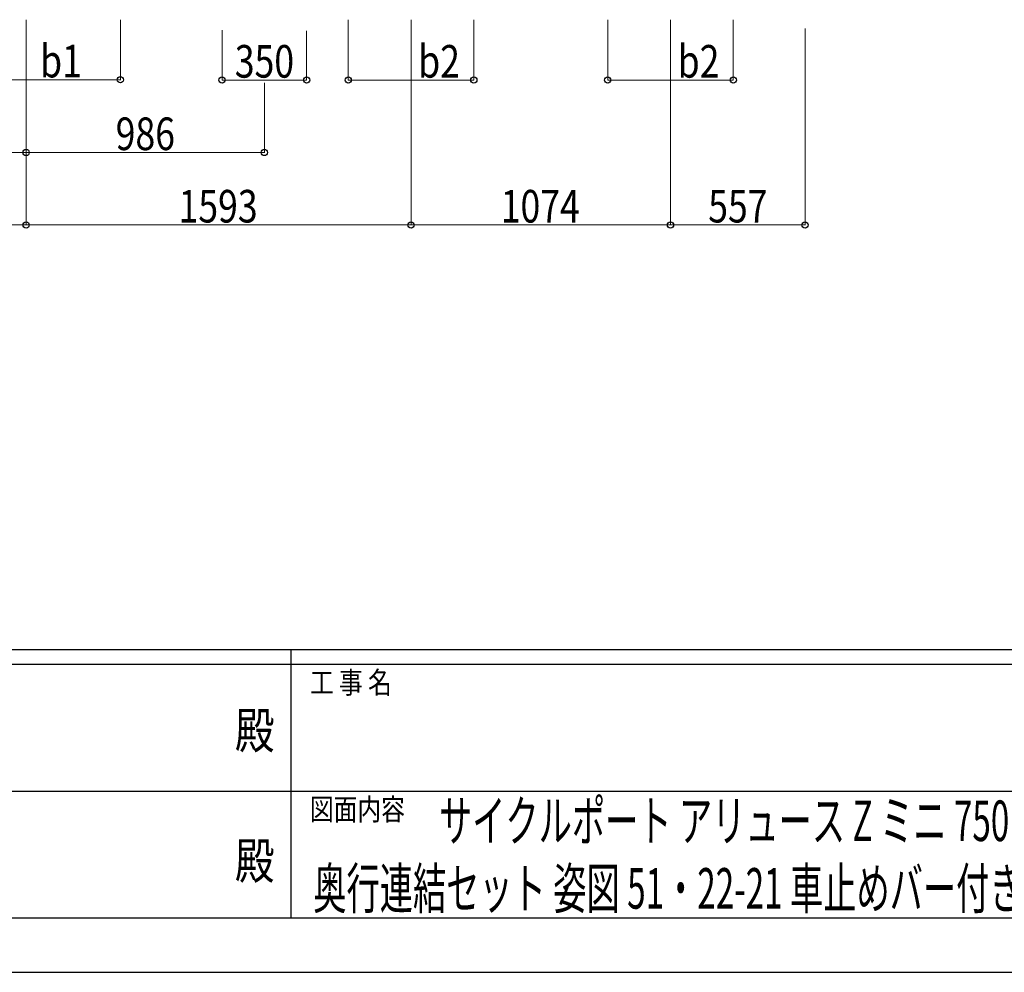
# Model space of a CAD drawing. Units: millimetres. Extents: x 0 to 25230, y 0 to 17820.
# Drawn here: x 11477 to 15553, y 0 to 3945 of the extents above; entities that cross this region are included whole.
import ezdxf
from ezdxf.enums import TextEntityAlignment as Align

# ---------------------------------------------------------------- set-up
doc = ezdxf.new("R2010")
doc.units = ezdxf.units.MM
for name, color, linetype, lineweight in [('USER1', 3, 'Continuous', 13), ('YKK_D', 6, 'Continuous', 13), ('YKK_ZWAK', 7, 'Continuous', 30)]:
    doc.layers.add(name, color=color, linetype=linetype, lineweight=lineweight)
doc.styles.add('text-b', font='extslim2.shx', dxfattribs={"width": 0.8, "bigfont": 'extfont2.shx'})

msp = doc.modelspace()

# ---------------------------------------------------------------- linework, layer by layer
at = {"layer": 'YKK_D'}
for p, q in [((11504.1, 3945), (11504.1, 3094)), ((11504.1, 3945), (11504.1, 3094)), ((11504.1, 3945), (11504.1, 3394)), ((11504.1, 3945), (11504.1, 3394)), ((11894.1, 3945), (11894.1, 3695)), ((12837.1, 3945), (12837.1, 3694)), ((13097.1, 3945), (13097.1, 3094)), ((13097.1, 3945), (13097.1, 3094)), ((13357.1, 3945), (13357.1, 3694)), ((13911.1, 3945), (13911.1, 3694)), ((14171.1, 3945), (14171.1, 3094)), ((14171.1, 3945), (14171.1, 3094)), ((14431.1, 3945), (14431.1, 3694)), ((12315.1, 3901.2), (12315.1, 3694)), ((12665.1, 3899.1), (12665.1, 3694)), ((14728.1, 3908.8), (14728.1, 3094)), ((11114.1, 3696), (11894.1, 3696)), ((12315.1, 3695), (12665.1, 3695)), ((12490.1, 3683.7), (12490.1, 3394)), ((12837.1, 3695), (13357.1, 3695)), ((13911.1, 3695), (14431.1, 3695)), ((11504.1, 3395), (10054.1, 3395)), ((11504.1, 3395), (12490.1, 3395)), ((8604.1, 3095), (11504.1, 3095)), ((11504.1, 3095), (13097.1, 3095)), ((13097.1, 3095), (14171.1, 3095)), ((14171.1, 3095), (14728.1, 3095))]:
    msp.add_line(p, q, dxfattribs=at)
at = {"layer": 'YKK_D', "linetype": 'ByBlock', "lineweight": -2}
for centre in [(11894.1, 3696), (12315.1, 3695), (12665.1, 3695), (12837.1, 3695), (13357.1, 3695), (13911.1, 3695), (14431.1, 3695), (11504.1, 3395), (11504.1, 3395), (12490.1, 3395), (11504.1, 3095), (11504.1, 3095), (13097.1, 3095), (13097.1, 3095), (14171.1, 3095), (14171.1, 3095), (14728.1, 3095)]:
    msp.add_circle(centre, 12.8, dxfattribs=at)
at = {"layer": 'YKK_ZWAK'}
for p, q in [((24300.1, 1335), (900.1, 1335)), ((12600.1, 1335), (12600.1, 225)), ((12600.1, 1275), (8700.1, 1275)), ((16500.1, 1275), (12600.1, 1275)), ((8722.6, 750), (12600.1, 750)), ((12600.1, 750), (16500.1, 750)), ((8700.1, 225), (12600.1, 225)), ((12600.1, 225), (16500.1, 225)), ((0, 0), (25230, 0))]:
    msp.add_line(p, q, dxfattribs=at)
msp.add_point((12600.1, 225), dxfattribs=at)

# ---------------------------------------------------------------- texts
at = {"layer": 'USER1', "style": 'text-b', "width": 0.6}
for s, p in [('サイクルポート アリュース Z ミニ 750タイプ', (13212.8, 543.5)), (' 奥行連結セット 姿図 51・22-21 車止めバー付き（オプション）', (12661.7, 263.5))]:
    msp.add_text(s, height=168, dxfattribs=at).set_placement(p)
at = {"layer": 'YKK_D', "style": 'text-b', "width": 0.8}
for s, p in [('b1', (11561.8, 3706)), ('350', (12367.7, 3705)), ('b2', (13126.7, 3705)), ('b2', (14200.7, 3705)), ('986', (11874.7, 3405)), ('1593', (12135, 3105)), ('1074', (13468.5, 3105)), ('557', (14327.2, 3105))]:
    msp.add_text(s, height=135, dxfattribs=at).set_placement(p)
at = {"layer": 'YKK_ZWAK', "style": 'text-b', "width": 0.8}
for s, p in [('工 事 名', (12678.8, 1155)), ('図面内容', (12678.8, 630))]:
    msp.add_text(s, height=90, dxfattribs=at).set_placement(p)
for p in [(12450, 982.5), (12450, 442.5)]:
    msp.add_text('殿', height=150, dxfattribs=at).set_placement(p, align=Align.MIDDLE)

doc.saveas('drawing.dxf')
